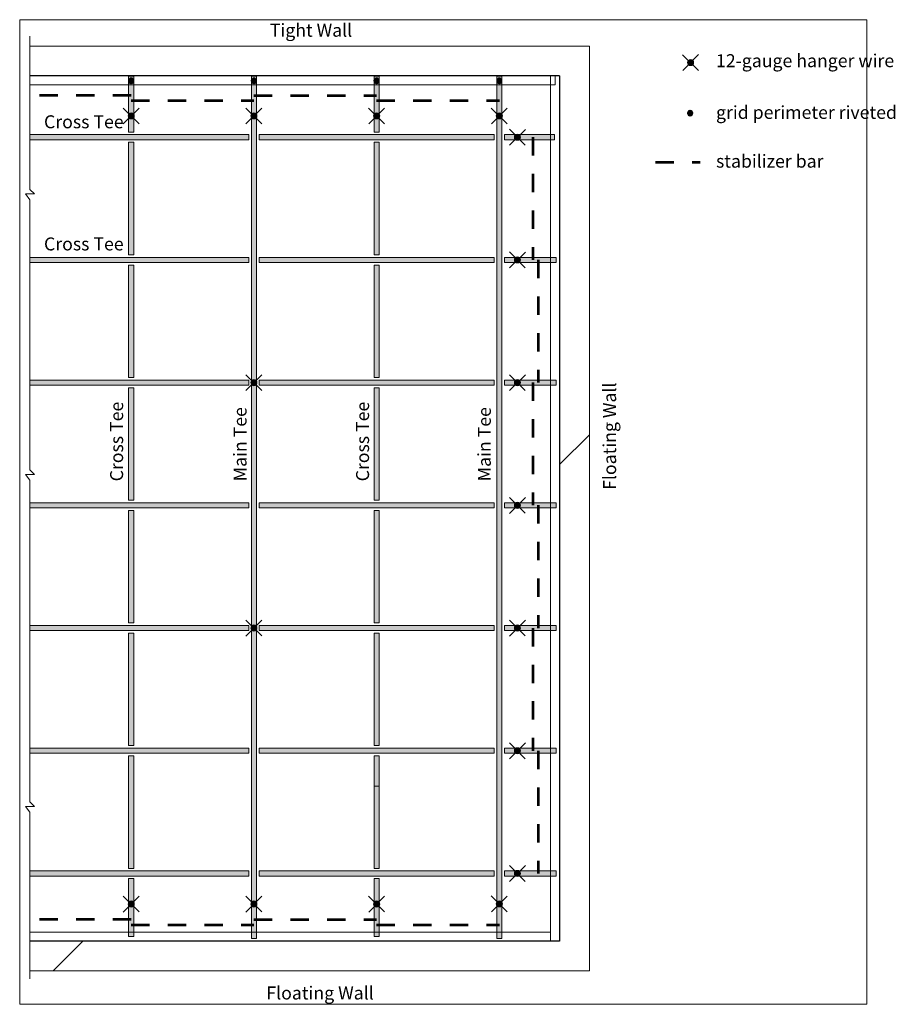
# Model space of a CAD drawing. Units: inches. Extents: x 0 to 4.78, y 0 to 5.38.
import ezdxf

# ---------------------------------------------------------------- set-up
doc = ezdxf.new("R2010")
doc.units = ezdxf.units.IN
doc.header["$MEASUREMENT"] = 0
for name, pattern in [('AI-Linetype-1', [0.069444, 0.041667, -0.027778]), ('AI-Linetype-10', [0.069444, 0.041667, -0.027778]), ('AI-Linetype-11', [0.069444, 0.041667, -0.027778]), ('AI-Linetype-12', [0.069444, 0.041667, -0.027778]), ('AI-Linetype-13', [0.069444, 0.041667, -0.027778]), ('AI-Linetype-14', [0.069444, 0.041667, -0.027778]), ('AI-Linetype-15', [0.069444, 0.041667, -0.027778]), ('AI-Linetype-2', [0.069444, 0.041667, -0.027778]), ('AI-Linetype-3', [0.069444, 0.041667, -0.027778]), ('AI-Linetype-4', [0.069444, 0.041667, -0.027778]), ('AI-Linetype-5', [0.069444, 0.041667, -0.027778]), ('AI-Linetype-6', [0.069444, 0.041667, -0.027778]), ('AI-Linetype-7', [0.069444, 0.041667, -0.027778]), ('AI-Linetype-8', [0.069444, 0.041667, -0.027778]), ('AI-Linetype-9', [0.069444, 0.041667, -0.027778])]:
    doc.linetypes.add(name, pattern=pattern)
doc.layers.add('Layer 1', color=7, linetype='Continuous')

# ---------------------------------------------------------------- blocks, each defined once
blk = doc.blocks.new('block 2')
at = {"layer": 'Layer 1', "true_color": 0x000000}
h = blk.add_hatch(dxfattribs=at)
h.set_pattern_fill('AI_USER_DEFINED_HATCH', color=178, scale=10, angle=45, style=2, pattern_type=0)
h.set_pattern_definition([(45, (0, 0), (-7.071, 7.071), [])])
h.paths.add_polyline_path([(2.947, 0.3449), (0.0561, 0.3449), (0.0561, 0.1824), (3.1095, 0.1824), (3.1095, 5.2312), (0.0561, 5.2312), (0.0561, 5.0686), (2.947, 5.0686)])
at = {"layer": 'Layer 1', "true_color": 0x231f20}
h = blk.add_hatch(color=179, dxfattribs=at)
h.dxf.hatch_style = 2
edge = h.paths.add_edge_path()
edge.add_spline(control_points=[(3.6789, 5.141), (3.6789, 5.1317), (3.6714, 5.1242), (3.6621, 5.1242), (3.6529, 5.1242), (3.6454, 5.1317), (3.6454, 5.141), (3.6454, 5.1502), (3.6529, 5.1577), (3.6621, 5.1577), (3.6714, 5.1577), (3.6789, 5.1502), (3.6789, 5.141)], knot_values=[0, 0, 0, 0, 0.013889, 0.013889, 0.013889, 0.027778, 0.027778, 0.027778, 0.041667, 0.041667, 0.041667, 0.055556, 0.055556, 0.055556, 0.055556], degree=3, periodic=0)
edge.add_line((3.6789, 5.141), (3.6789, 5.141))
at = {"layer": 'Layer 1', "true_color": 0xbcbec0}
h = blk.add_hatch(color=9, dxfattribs=at)
h.dxf.hatch_style = 2
h.paths.add_polyline_path([(0.5946, 4.7616), (0.6225, 4.7616), (0.6225, 5.0674), (0.5946, 5.0674)])
at = {"layer": 'Layer 1', "true_color": 0xffffff}
h = blk.add_hatch(color=7, dxfattribs=at)
h.dxf.hatch_style = 2
edge = h.paths.add_edge_path()
edge.add_spline(control_points=[(0.6211, 5.0416), (0.6211, 5.0347), (0.6156, 5.0291), (0.6086, 5.0291), (0.6017, 5.0291), (0.596, 5.0347), (0.596, 5.0416), (0.596, 5.0485), (0.6017, 5.0542), (0.6086, 5.0542), (0.6156, 5.0542), (0.6211, 5.0485), (0.6211, 5.0416)], knot_values=[0, 0, 0, 0, 0.013889, 0.013889, 0.013889, 0.027778, 0.027778, 0.027778, 0.041667, 0.041667, 0.041667, 0.055556, 0.055556, 0.055556, 0.055556], degree=3, periodic=0)
edge.add_line((0.6211, 5.0416), (0.6211, 5.0416))
at = {"layer": 'Layer 1', "true_color": 0xb2b2b2}
h = blk.add_hatch(color=253, dxfattribs=at)
h.dxf.hatch_style = 2
h.paths.add_polyline_path([(1.2645, 0.36), (1.2924, 0.36), (1.2924, 5.0674), (1.2645, 5.0674)])
at = {"layer": 'Layer 1', "true_color": 0xffffff}
h = blk.add_hatch(color=7, dxfattribs=at)
h.dxf.hatch_style = 2
edge = h.paths.add_edge_path()
edge.add_spline(control_points=[(1.291, 5.0416), (1.291, 5.0347), (1.2854, 5.0291), (1.2785, 5.0291), (1.2716, 5.0291), (1.2659, 5.0347), (1.2659, 5.0416), (1.2659, 5.0485), (1.2716, 5.0542), (1.2785, 5.0542), (1.2854, 5.0542), (1.291, 5.0485), (1.291, 5.0416)], knot_values=[0, 0, 0, 0, 0.013889, 0.013889, 0.013889, 0.027778, 0.027778, 0.027778, 0.041667, 0.041667, 0.041667, 0.055556, 0.055556, 0.055556, 0.055556], degree=3, periodic=0)
edge.add_line((1.291, 5.0416), (1.291, 5.0416))
at = {"layer": 'Layer 1', "true_color": 0xbcbec0}
h = blk.add_hatch(color=9, dxfattribs=at)
h.dxf.hatch_style = 2
h.paths.add_polyline_path([(1.9344, 4.7616), (1.9623, 4.7616), (1.9623, 5.0674), (1.9344, 5.0674)])
at = {"layer": 'Layer 1', "true_color": 0xffffff}
h = blk.add_hatch(color=7, dxfattribs=at)
h.dxf.hatch_style = 2
edge = h.paths.add_edge_path()
edge.add_spline(control_points=[(1.9609, 5.0416), (1.9609, 5.0347), (1.9553, 5.0291), (1.9484, 5.0291), (1.9415, 5.0291), (1.9358, 5.0347), (1.9358, 5.0416), (1.9358, 5.0485), (1.9415, 5.0542), (1.9484, 5.0542), (1.9553, 5.0542), (1.9609, 5.0485), (1.9609, 5.0416)], knot_values=[0, 0, 0, 0, 0.013889, 0.013889, 0.013889, 0.027778, 0.027778, 0.027778, 0.041667, 0.041667, 0.041667, 0.055556, 0.055556, 0.055556, 0.055556], degree=3, periodic=0)
edge.add_line((1.9609, 5.0416), (1.9609, 5.0416))
at = {"layer": 'Layer 1', "true_color": 0xb2b2b2}
h = blk.add_hatch(color=253, dxfattribs=at)
h.dxf.hatch_style = 2
h.paths.add_polyline_path([(2.6043, 0.36), (2.6322, 0.36), (2.6322, 5.0674), (2.6043, 5.0674)])
at = {"layer": 'Layer 1', "true_color": 0xffffff}
h = blk.add_hatch(color=7, dxfattribs=at)
h.dxf.hatch_style = 2
edge = h.paths.add_edge_path()
edge.add_spline(control_points=[(2.6308, 5.0416), (2.6308, 5.0347), (2.6252, 5.0291), (2.6183, 5.0291), (2.6114, 5.0291), (2.6057, 5.0347), (2.6057, 5.0416), (2.6057, 5.0485), (2.6114, 5.0542), (2.6183, 5.0542), (2.6252, 5.0542), (2.6308, 5.0485), (2.6308, 5.0416)], knot_values=[0, 0, 0, 0, 0.013889, 0.013889, 0.013889, 0.027778, 0.027778, 0.027778, 0.041667, 0.041667, 0.041667, 0.055556, 0.055556, 0.055556, 0.055556], degree=3, periodic=0)
edge.add_line((2.6308, 5.0416), (2.6308, 5.0416))
at = {"layer": 'Layer 1', "true_color": 0x231f20}
h = blk.add_hatch(color=179, dxfattribs=at)
h.dxf.hatch_style = 2
edge = h.paths.add_edge_path()
edge.add_spline(control_points=[(0.5919, 4.8496), (0.5919, 4.8404), (0.5994, 4.8329), (0.6086, 4.8329), (0.6178, 4.8329), (0.6253, 4.8404), (0.6253, 4.8496), (0.6253, 4.8588), (0.6178, 4.8663), (0.6086, 4.8663), (0.5994, 4.8663), (0.5919, 4.8588), (0.5919, 4.8496)], knot_values=[0, 0, 0, 0, 0.013889, 0.013889, 0.013889, 0.027778, 0.027778, 0.027778, 0.041667, 0.041667, 0.041667, 0.055556, 0.055556, 0.055556, 0.055556], degree=3, periodic=0)
edge.add_line((0.5919, 4.8496), (0.5919, 4.8496))
h = blk.add_hatch(color=179, dxfattribs=at)
h.dxf.hatch_style = 2
edge = h.paths.add_edge_path()
edge.add_spline(control_points=[(1.2618, 4.8496), (1.2618, 4.8404), (1.2693, 4.8329), (1.2785, 4.8329), (1.2877, 4.8329), (1.2952, 4.8404), (1.2952, 4.8496), (1.2952, 4.8588), (1.2877, 4.8663), (1.2785, 4.8663), (1.2693, 4.8663), (1.2618, 4.8588), (1.2618, 4.8496)], knot_values=[0, 0, 0, 0, 0.013889, 0.013889, 0.013889, 0.027778, 0.027778, 0.027778, 0.041667, 0.041667, 0.041667, 0.055556, 0.055556, 0.055556, 0.055556], degree=3, periodic=0)
edge.add_line((1.2618, 4.8496), (1.2618, 4.8496))
h = blk.add_hatch(color=179, dxfattribs=at)
h.dxf.hatch_style = 2
edge = h.paths.add_edge_path()
edge.add_spline(control_points=[(1.9316, 4.8496), (1.9316, 4.8404), (1.9391, 4.8329), (1.9484, 4.8329), (1.9576, 4.8329), (1.9651, 4.8404), (1.9651, 4.8496), (1.9651, 4.8588), (1.9576, 4.8663), (1.9484, 4.8663), (1.9391, 4.8663), (1.9316, 4.8588), (1.9316, 4.8496)], knot_values=[0, 0, 0, 0, 0.013889, 0.013889, 0.013889, 0.027778, 0.027778, 0.027778, 0.041667, 0.041667, 0.041667, 0.055556, 0.055556, 0.055556, 0.055556], degree=3, periodic=0)
edge.add_line((1.9316, 4.8496), (1.9316, 4.8496))
h = blk.add_hatch(color=179, dxfattribs=at)
h.dxf.hatch_style = 2
edge = h.paths.add_edge_path()
edge.add_spline(control_points=[(2.6015, 4.8496), (2.6015, 4.8404), (2.609, 4.8329), (2.6183, 4.8329), (2.6275, 4.8329), (2.635, 4.8404), (2.635, 4.8496), (2.635, 4.8588), (2.6275, 4.8663), (2.6183, 4.8663), (2.609, 4.8663), (2.6015, 4.8588), (2.6015, 4.8496)], knot_values=[0, 0, 0, 0, 0.013889, 0.013889, 0.013889, 0.027778, 0.027778, 0.027778, 0.041667, 0.041667, 0.041667, 0.055556, 0.055556, 0.055556, 0.055556], degree=3, periodic=0)
edge.add_line((2.6015, 4.8496), (2.6015, 4.8496))
at = {"layer": 'Layer 1', "true_color": 0xffffff}
h = blk.add_hatch(color=7, dxfattribs=at)
h.dxf.hatch_style = 2
edge = h.paths.add_edge_path()
edge.add_spline(control_points=[(3.6726, 4.8649), (3.6726, 4.858), (3.667, 4.8523), (3.6601, 4.8523), (3.6532, 4.8523), (3.6475, 4.858), (3.6475, 4.8649), (3.6475, 4.8718), (3.6532, 4.8774), (3.6601, 4.8774), (3.667, 4.8774), (3.6726, 4.8718), (3.6726, 4.8649)], knot_values=[0, 0, 0, 0, 0.013889, 0.013889, 0.013889, 0.027778, 0.027778, 0.027778, 0.041667, 0.041667, 0.041667, 0.055556, 0.055556, 0.055556, 0.055556], degree=3, periodic=0)
edge.add_line((3.6726, 4.8649), (3.6726, 4.8649))
at = {"layer": 'Layer 1', "true_color": 0xbcbec0}
h = blk.add_hatch(color=9, dxfattribs=at)
h.dxf.hatch_style = 2
h.paths.add_polyline_path([(0.0561, 4.7197), (1.2505, 4.7197), (1.2505, 4.7476), (0.0561, 4.7476)])
h = blk.add_hatch(color=9, dxfattribs=at)
h.dxf.hatch_style = 2
h.paths.add_polyline_path([(1.3064, 4.7197), (2.5903, 4.7197), (2.5903, 4.7476), (1.3064, 4.7476)])
h = blk.add_hatch(color=9, dxfattribs=at)
h.dxf.hatch_style = 2
h.paths.add_polyline_path([(2.6462, 4.7197), (2.919, 4.7197), (2.919, 4.7476), (2.6462, 4.7476)])
at = {"layer": 'Layer 1', "true_color": 0x231f20}
h = blk.add_hatch(color=179, dxfattribs=at)
h.dxf.hatch_style = 2
edge = h.paths.add_edge_path()
edge.add_spline(control_points=[(2.7004, 4.7336), (2.7004, 4.7244), (2.7079, 4.7169), (2.7172, 4.7169), (2.7264, 4.7169), (2.7339, 4.7244), (2.7339, 4.7336), (2.7339, 4.7429), (2.7264, 4.7504), (2.7172, 4.7504), (2.7079, 4.7504), (2.7004, 4.7429), (2.7004, 4.7336)], knot_values=[0, 0, 0, 0, 0.013889, 0.013889, 0.013889, 0.027778, 0.027778, 0.027778, 0.041667, 0.041667, 0.041667, 0.055556, 0.055556, 0.055556, 0.055556], degree=3, periodic=0)
edge.add_line((2.7004, 4.7336), (2.7004, 4.7336))
at = {"layer": 'Layer 1', "true_color": 0xbcbec0}
h = blk.add_hatch(color=9, dxfattribs=at)
h.dxf.hatch_style = 2
h.paths.add_polyline_path([(0.5946, 4.0917), (0.6225, 4.0917), (0.6225, 4.7057), (0.5946, 4.7057)])
h = blk.add_hatch(color=9, dxfattribs=at)
h.dxf.hatch_style = 2
h.paths.add_polyline_path([(1.9344, 4.0917), (1.9623, 4.0917), (1.9623, 4.7057), (1.9344, 4.7057)])
h = blk.add_hatch(color=9, dxfattribs=at)
h.dxf.hatch_style = 2
h.paths.add_polyline_path([(0.0561, 4.0498), (1.2505, 4.0498), (1.2505, 4.0777), (0.0561, 4.0777)])
h = blk.add_hatch(color=9, dxfattribs=at)
h.dxf.hatch_style = 2
h.paths.add_polyline_path([(0.5946, 3.4218), (0.6225, 3.4218), (0.6225, 4.0358), (0.5946, 4.0358)])
h = blk.add_hatch(color=9, dxfattribs=at)
h.dxf.hatch_style = 2
h.paths.add_polyline_path([(1.3064, 4.0498), (2.5903, 4.0498), (2.5903, 4.0777), (1.3064, 4.0777)])
h = blk.add_hatch(color=9, dxfattribs=at)
h.dxf.hatch_style = 2
h.paths.add_polyline_path([(1.9344, 3.4218), (1.9623, 3.4218), (1.9623, 4.0358), (1.9344, 4.0358)])
h = blk.add_hatch(color=9, dxfattribs=at)
h.dxf.hatch_style = 2
h.paths.add_polyline_path([(2.6462, 4.0498), (2.9283, 4.0498), (2.9283, 4.0777), (2.6462, 4.0777)])
at = {"layer": 'Layer 1', "true_color": 0x231f20}
h = blk.add_hatch(color=179, dxfattribs=at)
h.dxf.hatch_style = 2
edge = h.paths.add_edge_path()
edge.add_spline(control_points=[(2.7004, 4.0638), (2.7004, 4.0545), (2.7079, 4.047), (2.7172, 4.047), (2.7264, 4.047), (2.7339, 4.0545), (2.7339, 4.0638), (2.7339, 4.073), (2.7264, 4.0805), (2.7172, 4.0805), (2.7079, 4.0805), (2.7004, 4.073), (2.7004, 4.0638)], knot_values=[0, 0, 0, 0, 0.013889, 0.013889, 0.013889, 0.027778, 0.027778, 0.027778, 0.041667, 0.041667, 0.041667, 0.055556, 0.055556, 0.055556, 0.055556], degree=3, periodic=0)
edge.add_line((2.7004, 4.0638), (2.7004, 4.0638))
at = {"layer": 'Layer 1', "true_color": 0xbcbec0}
h = blk.add_hatch(color=9, dxfattribs=at)
h.dxf.hatch_style = 2
h.paths.add_polyline_path([(0.0561, 3.3799), (1.2505, 3.3799), (1.2505, 3.4078), (0.0561, 3.4078)])
at = {"layer": 'Layer 1', "true_color": 0x231f20}
h = blk.add_hatch(color=179, dxfattribs=at)
h.dxf.hatch_style = 2
edge = h.paths.add_edge_path()
edge.add_spline(control_points=[(1.2618, 3.3938), (1.2618, 3.3846), (1.2693, 3.3771), (1.2785, 3.3771), (1.2877, 3.3771), (1.2952, 3.3846), (1.2952, 3.3938), (1.2952, 3.4031), (1.2877, 3.4106), (1.2785, 3.4106), (1.2693, 3.4106), (1.2618, 3.4031), (1.2618, 3.3938)], knot_values=[0, 0, 0, 0, 0.013889, 0.013889, 0.013889, 0.027778, 0.027778, 0.027778, 0.041667, 0.041667, 0.041667, 0.055556, 0.055556, 0.055556, 0.055556], degree=3, periodic=0)
edge.add_line((1.2618, 3.3938), (1.2618, 3.3938))
at = {"layer": 'Layer 1', "true_color": 0xbcbec0}
h = blk.add_hatch(color=9, dxfattribs=at)
h.dxf.hatch_style = 2
h.paths.add_polyline_path([(1.3064, 3.3799), (2.5903, 3.3799), (2.5903, 3.4078), (1.3064, 3.4078)])
h = blk.add_hatch(color=9, dxfattribs=at)
h.dxf.hatch_style = 2
h.paths.add_polyline_path([(2.6462, 3.3799), (2.9283, 3.3799), (2.9283, 3.4078), (2.6462, 3.4078)])
at = {"layer": 'Layer 1', "true_color": 0x231f20}
h = blk.add_hatch(color=179, dxfattribs=at)
h.dxf.hatch_style = 2
edge = h.paths.add_edge_path()
edge.add_spline(control_points=[(2.7004, 3.3938), (2.7004, 3.3846), (2.7079, 3.3771), (2.7172, 3.3771), (2.7264, 3.3771), (2.7339, 3.3846), (2.7339, 3.3938), (2.7339, 3.4031), (2.7264, 3.4106), (2.7172, 3.4106), (2.7079, 3.4106), (2.7004, 3.4031), (2.7004, 3.3938)], knot_values=[0, 0, 0, 0, 0.013889, 0.013889, 0.013889, 0.027778, 0.027778, 0.027778, 0.041667, 0.041667, 0.041667, 0.055556, 0.055556, 0.055556, 0.055556], degree=3, periodic=0)
edge.add_line((2.7004, 3.3938), (2.7004, 3.3938))
at = {"layer": 'Layer 1', "true_color": 0xbcbec0}
h = blk.add_hatch(color=9, dxfattribs=at)
h.dxf.hatch_style = 2
h.paths.add_polyline_path([(0.5946, 2.7519), (0.6225, 2.7519), (0.6225, 3.3659), (0.5946, 3.3659)])
h = blk.add_hatch(color=9, dxfattribs=at)
h.dxf.hatch_style = 2
h.paths.add_polyline_path([(1.9344, 2.7519), (1.9623, 2.7519), (1.9623, 3.3659), (1.9344, 3.3659)])
h = blk.add_hatch(color=9, dxfattribs=at)
h.dxf.hatch_style = 2
h.paths.add_polyline_path([(0.0561, 2.71), (1.2505, 2.71), (1.2505, 2.7379), (0.0561, 2.7379)])
h = blk.add_hatch(color=9, dxfattribs=at)
h.dxf.hatch_style = 2
h.paths.add_polyline_path([(0.5946, 2.082), (0.6225, 2.082), (0.6225, 2.696), (0.5946, 2.696)])
h = blk.add_hatch(color=9, dxfattribs=at)
h.dxf.hatch_style = 2
h.paths.add_polyline_path([(1.3064, 2.71), (2.5903, 2.71), (2.5903, 2.7379), (1.3064, 2.7379)])
h = blk.add_hatch(color=9, dxfattribs=at)
h.dxf.hatch_style = 2
h.paths.add_polyline_path([(1.9344, 2.082), (1.9623, 2.082), (1.9623, 2.696), (1.9344, 2.696)])
h = blk.add_hatch(color=9, dxfattribs=at)
h.dxf.hatch_style = 2
h.paths.add_polyline_path([(2.6462, 2.71), (2.9283, 2.71), (2.9283, 2.7379), (2.6462, 2.7379)])
at = {"layer": 'Layer 1', "true_color": 0x231f20}
h = blk.add_hatch(color=179, dxfattribs=at)
h.dxf.hatch_style = 2
edge = h.paths.add_edge_path()
edge.add_spline(control_points=[(2.7004, 2.7239), (2.7004, 2.7147), (2.7079, 2.7072), (2.7172, 2.7072), (2.7264, 2.7072), (2.7339, 2.7147), (2.7339, 2.7239), (2.7339, 2.7332), (2.7264, 2.7407), (2.7172, 2.7407), (2.7079, 2.7407), (2.7004, 2.7332), (2.7004, 2.7239)], knot_values=[0, 0, 0, 0, 0.013889, 0.013889, 0.013889, 0.027778, 0.027778, 0.027778, 0.041667, 0.041667, 0.041667, 0.055556, 0.055556, 0.055556, 0.055556], degree=3, periodic=0)
edge.add_line((2.7004, 2.7239), (2.7004, 2.7239))
at = {"layer": 'Layer 1', "true_color": 0xbcbec0}
h = blk.add_hatch(color=9, dxfattribs=at)
h.dxf.hatch_style = 2
h.paths.add_polyline_path([(0.0561, 2.0401), (1.2505, 2.0401), (1.2505, 2.068), (0.0561, 2.068)])
at = {"layer": 'Layer 1', "true_color": 0x231f20}
h = blk.add_hatch(color=179, dxfattribs=at)
h.dxf.hatch_style = 2
edge = h.paths.add_edge_path()
edge.add_spline(control_points=[(1.2618, 2.0541), (1.2618, 2.0448), (1.2693, 2.0373), (1.2785, 2.0373), (1.2877, 2.0373), (1.2952, 2.0448), (1.2952, 2.0541), (1.2952, 2.0633), (1.2877, 2.0708), (1.2785, 2.0708), (1.2693, 2.0708), (1.2618, 2.0633), (1.2618, 2.0541)], knot_values=[0, 0, 0, 0, 0.013889, 0.013889, 0.013889, 0.027778, 0.027778, 0.027778, 0.041667, 0.041667, 0.041667, 0.055556, 0.055556, 0.055556, 0.055556], degree=3, periodic=0)
edge.add_line((1.2618, 2.0541), (1.2618, 2.0541))
at = {"layer": 'Layer 1', "true_color": 0xbcbec0}
h = blk.add_hatch(color=9, dxfattribs=at)
h.dxf.hatch_style = 2
h.paths.add_polyline_path([(1.3064, 2.0401), (2.5903, 2.0401), (2.5903, 2.068), (1.3064, 2.068)])
h = blk.add_hatch(color=9, dxfattribs=at)
h.dxf.hatch_style = 2
h.paths.add_polyline_path([(2.6462, 2.0401), (2.9283, 2.0401), (2.9283, 2.068), (2.6462, 2.068)])
at = {"layer": 'Layer 1', "true_color": 0x231f20}
h = blk.add_hatch(color=179, dxfattribs=at)
h.dxf.hatch_style = 2
edge = h.paths.add_edge_path()
edge.add_spline(control_points=[(2.7004, 2.0541), (2.7004, 2.0448), (2.7079, 2.0373), (2.7172, 2.0373), (2.7264, 2.0373), (2.7339, 2.0448), (2.7339, 2.0541), (2.7339, 2.0633), (2.7264, 2.0708), (2.7172, 2.0708), (2.7079, 2.0708), (2.7004, 2.0633), (2.7004, 2.0541)], knot_values=[0, 0, 0, 0, 0.013889, 0.013889, 0.013889, 0.027778, 0.027778, 0.027778, 0.041667, 0.041667, 0.041667, 0.055556, 0.055556, 0.055556, 0.055556], degree=3, periodic=0)
edge.add_line((2.7004, 2.0541), (2.7004, 2.0541))
at = {"layer": 'Layer 1', "true_color": 0xbcbec0}
h = blk.add_hatch(color=9, dxfattribs=at)
h.dxf.hatch_style = 2
h.paths.add_polyline_path([(0.5946, 1.4121), (0.6225, 1.4121), (0.6225, 2.0261), (0.5946, 2.0261)])
h = blk.add_hatch(color=9, dxfattribs=at)
h.dxf.hatch_style = 2
h.paths.add_polyline_path([(1.9344, 1.4121), (1.9623, 1.4121), (1.9623, 2.0261), (1.9344, 2.0261)])
h = blk.add_hatch(color=9, dxfattribs=at)
h.dxf.hatch_style = 2
h.paths.add_polyline_path([(0.0561, 1.3702), (1.2505, 1.3702), (1.2505, 1.3981), (0.0561, 1.3981)])
h = blk.add_hatch(color=9, dxfattribs=at)
h.dxf.hatch_style = 2
h.paths.add_polyline_path([(1.3064, 1.3702), (2.5903, 1.3702), (2.5903, 1.3981), (1.3064, 1.3981)])
h = blk.add_hatch(color=9, dxfattribs=at)
h.dxf.hatch_style = 2
h.paths.add_polyline_path([(2.6462, 1.3702), (2.9283, 1.3702), (2.9283, 1.3981), (2.6462, 1.3981)])
at = {"layer": 'Layer 1', "true_color": 0x231f20}
h = blk.add_hatch(color=179, dxfattribs=at)
h.dxf.hatch_style = 2
edge = h.paths.add_edge_path()
edge.add_spline(control_points=[(2.7004, 1.3842), (2.7004, 1.3749), (2.7079, 1.3674), (2.7172, 1.3674), (2.7264, 1.3674), (2.7339, 1.3749), (2.7339, 1.3842), (2.7339, 1.3934), (2.7264, 1.4009), (2.7172, 1.4009), (2.7079, 1.4009), (2.7004, 1.3934), (2.7004, 1.3842)], knot_values=[0, 0, 0, 0, 0.013889, 0.013889, 0.013889, 0.027778, 0.027778, 0.027778, 0.041667, 0.041667, 0.041667, 0.055556, 0.055556, 0.055556, 0.055556], degree=3, periodic=0)
edge.add_line((2.7004, 1.3842), (2.7004, 1.3842))
at = {"layer": 'Layer 1', "true_color": 0xbcbec0}
h = blk.add_hatch(color=9, dxfattribs=at)
h.dxf.hatch_style = 2
h.paths.add_polyline_path([(0.5946, 0.7422), (0.6225, 0.7422), (0.6225, 1.3562), (0.5946, 1.3562)])
h = blk.add_hatch(color=9, dxfattribs=at)
h.dxf.hatch_style = 2
h.paths.add_polyline_path([(1.9344, 1.1913), (1.9623, 1.1913), (1.9623, 1.3562), (1.9344, 1.3562)])
h = blk.add_hatch(color=9, dxfattribs=at)
h.dxf.hatch_style = 2
h.paths.add_polyline_path([(1.9344, 0.7422), (1.9623, 0.7422), (1.9623, 1.3562), (1.9344, 1.3562)])
h = blk.add_hatch(color=9, dxfattribs=at)
h.dxf.hatch_style = 2
h.paths.add_polyline_path([(0.0561, 0.7003), (1.2505, 0.7003), (1.2505, 0.7282), (0.0561, 0.7282)])
h = blk.add_hatch(color=9, dxfattribs=at)
h.dxf.hatch_style = 2
h.paths.add_polyline_path([(1.3064, 0.7003), (2.5903, 0.7003), (2.5903, 0.7282), (1.3064, 0.7282)])
h = blk.add_hatch(color=9, dxfattribs=at)
h.dxf.hatch_style = 2
h.paths.add_polyline_path([(2.6462, 0.7003), (2.9283, 0.7003), (2.9283, 0.7282), (2.6462, 0.7282)])
at = {"layer": 'Layer 1', "true_color": 0x231f20}
h = blk.add_hatch(color=179, dxfattribs=at)
h.dxf.hatch_style = 2
edge = h.paths.add_edge_path()
edge.add_spline(control_points=[(2.7004, 0.7143), (2.7004, 0.705), (2.7079, 0.6976), (2.7172, 0.6976), (2.7264, 0.6976), (2.7339, 0.705), (2.7339, 0.7143), (2.7339, 0.7235), (2.7264, 0.731), (2.7172, 0.731), (2.7079, 0.731), (2.7004, 0.7235), (2.7004, 0.7143)], knot_values=[0, 0, 0, 0, 0.013889, 0.013889, 0.013889, 0.027778, 0.027778, 0.027778, 0.041667, 0.041667, 0.041667, 0.055556, 0.055556, 0.055556, 0.055556], degree=3, periodic=0)
edge.add_line((2.7004, 0.7143), (2.7004, 0.7143))
at = {"layer": 'Layer 1', "true_color": 0xbcbec0}
h = blk.add_hatch(color=9, dxfattribs=at)
h.dxf.hatch_style = 2
h.paths.add_polyline_path([(0.5946, 0.3693), (0.6225, 0.3693), (0.6225, 0.6863), (0.5946, 0.6863)])
h = blk.add_hatch(color=9, dxfattribs=at)
h.dxf.hatch_style = 2
h.paths.add_polyline_path([(1.9344, 0.3693), (1.9623, 0.3693), (1.9623, 0.6863), (1.9344, 0.6863)])
at = {"layer": 'Layer 1', "true_color": 0x231f20}
h = blk.add_hatch(color=179, dxfattribs=at)
h.dxf.hatch_style = 2
edge = h.paths.add_edge_path()
edge.add_spline(control_points=[(0.5919, 0.5475), (0.5919, 0.5382), (0.5994, 0.5308), (0.6086, 0.5308), (0.6178, 0.5308), (0.6253, 0.5382), (0.6253, 0.5475), (0.6253, 0.5567), (0.6178, 0.5642), (0.6086, 0.5642), (0.5994, 0.5642), (0.5919, 0.5567), (0.5919, 0.5475)], knot_values=[0, 0, 0, 0, 0.013889, 0.013889, 0.013889, 0.027778, 0.027778, 0.027778, 0.041667, 0.041667, 0.041667, 0.055556, 0.055556, 0.055556, 0.055556], degree=3, periodic=0)
edge.add_line((0.5919, 0.5475), (0.5919, 0.5475))
h = blk.add_hatch(color=179, dxfattribs=at)
h.dxf.hatch_style = 2
edge = h.paths.add_edge_path()
edge.add_spline(control_points=[(1.2618, 0.5475), (1.2618, 0.5382), (1.2693, 0.5308), (1.2785, 0.5308), (1.2877, 0.5308), (1.2952, 0.5382), (1.2952, 0.5475), (1.2952, 0.5567), (1.2877, 0.5642), (1.2785, 0.5642), (1.2693, 0.5642), (1.2618, 0.5567), (1.2618, 0.5475)], knot_values=[0, 0, 0, 0, 0.013889, 0.013889, 0.013889, 0.027778, 0.027778, 0.027778, 0.041667, 0.041667, 0.041667, 0.055556, 0.055556, 0.055556, 0.055556], degree=3, periodic=0)
edge.add_line((1.2618, 0.5475), (1.2618, 0.5475))
h = blk.add_hatch(color=179, dxfattribs=at)
h.dxf.hatch_style = 2
edge = h.paths.add_edge_path()
edge.add_spline(control_points=[(1.9316, 0.5475), (1.9316, 0.5382), (1.9391, 0.5308), (1.9484, 0.5308), (1.9576, 0.5308), (1.9651, 0.5382), (1.9651, 0.5475), (1.9651, 0.5567), (1.9576, 0.5642), (1.9484, 0.5642), (1.9391, 0.5642), (1.9316, 0.5567), (1.9316, 0.5475)], knot_values=[0, 0, 0, 0, 0.013889, 0.013889, 0.013889, 0.027778, 0.027778, 0.027778, 0.041667, 0.041667, 0.041667, 0.055556, 0.055556, 0.055556, 0.055556], degree=3, periodic=0)
edge.add_line((1.9316, 0.5475), (1.9316, 0.5475))
h = blk.add_hatch(color=179, dxfattribs=at)
h.dxf.hatch_style = 2
edge = h.paths.add_edge_path()
edge.add_spline(control_points=[(2.6015, 0.548), (2.6015, 0.5388), (2.609, 0.5313), (2.6183, 0.5313), (2.6275, 0.5313), (2.635, 0.5388), (2.635, 0.548), (2.635, 0.5573), (2.6275, 0.5648), (2.6183, 0.5648), (2.609, 0.5648), (2.6015, 0.5573), (2.6015, 0.548)], knot_values=[0, 0, 0, 0, 0.013889, 0.013889, 0.013889, 0.027778, 0.027778, 0.027778, 0.041667, 0.041667, 0.041667, 0.055556, 0.055556, 0.055556, 0.055556], degree=3, periodic=0)
edge.add_line((2.6015, 0.548), (2.6015, 0.548))
at = {"layer": 'Layer 1', "lineweight": 0}
for points in [[(0, 0), (4.625, 0), (4.625, 5.375), (0, 5.375), (0, 0)], [(2.947, 0.3449), (0.0561, 0.3449), (0.0561, 0.1824), (3.1095, 0.1824), (3.1095, 5.2312), (0.0561, 5.2312), (0.0561, 5.0686), (2.947, 5.0686), (2.947, 0.3449)], [(0.0561, 5.0198), (2.9225, 5.0198), (2.9225, 5.0686), (0.0561, 5.0686), (0.0561, 5.0198)], [(0.5946, 4.7616), (0.6225, 4.7616), (0.6225, 5.0674), (0.5946, 5.0674), (0.5946, 4.7616)], [(1.2645, 0.36), (1.2924, 0.36), (1.2924, 5.0674), (1.2645, 5.0674), (1.2645, 0.36)], [(1.9344, 4.7616), (1.9623, 4.7616), (1.9623, 5.0674), (1.9344, 5.0674), (1.9344, 4.7616)], [(2.6043, 0.36), (2.6322, 0.36), (2.6322, 5.0674), (2.6043, 5.0674), (2.6043, 0.36)], [(2.8981, 0.3449), (2.947, 0.3449), (2.947, 5.0686), (2.8981, 5.0686), (2.8981, 0.3449)], [(0.0561, 4.7197), (1.2505, 4.7197), (1.2505, 4.7476), (0.0561, 4.7476), (0.0561, 4.7197)], [(1.3064, 4.7197), (2.5903, 4.7197), (2.5903, 4.7476), (1.3064, 4.7476), (1.3064, 4.7197)], [(2.6462, 4.7197), (2.919, 4.7197), (2.919, 4.7476), (2.6462, 4.7476), (2.6462, 4.7197)], [(0.5946, 4.0917), (0.6225, 4.0917), (0.6225, 4.7057), (0.5946, 4.7057), (0.5946, 4.0917)], [(1.9344, 4.0917), (1.9623, 4.0917), (1.9623, 4.7057), (1.9344, 4.7057), (1.9344, 4.0917)], [(0.0561, 4.0498), (1.2505, 4.0498), (1.2505, 4.0777), (0.0561, 4.0777), (0.0561, 4.0498)], [(0.5946, 3.4218), (0.6225, 3.4218), (0.6225, 4.0358), (0.5946, 4.0358), (0.5946, 3.4218)], [(1.3064, 4.0498), (2.5903, 4.0498), (2.5903, 4.0777), (1.3064, 4.0777), (1.3064, 4.0498)], [(1.9344, 3.4218), (1.9623, 3.4218), (1.9623, 4.0358), (1.9344, 4.0358), (1.9344, 3.4218)], [(2.6462, 4.0498), (2.9283, 4.0498), (2.9283, 4.0777), (2.6462, 4.0777), (2.6462, 4.0498)], [(0.0561, 3.3799), (1.2505, 3.3799), (1.2505, 3.4078), (0.0561, 3.4078), (0.0561, 3.3799)], [(1.3064, 3.3799), (2.5903, 3.3799), (2.5903, 3.4078), (1.3064, 3.4078), (1.3064, 3.3799)], [(2.6462, 3.3799), (2.9283, 3.3799), (2.9283, 3.4078), (2.6462, 3.4078), (2.6462, 3.3799)], [(0.5946, 2.7519), (0.6225, 2.7519), (0.6225, 3.3659), (0.5946, 3.3659), (0.5946, 2.7519)], [(1.9344, 2.7519), (1.9623, 2.7519), (1.9623, 3.3659), (1.9344, 3.3659), (1.9344, 2.7519)], [(0.0561, 2.71), (1.2505, 2.71), (1.2505, 2.7379), (0.0561, 2.7379), (0.0561, 2.71)], [(0.5946, 2.082), (0.6225, 2.082), (0.6225, 2.696), (0.5946, 2.696), (0.5946, 2.082)], [(1.3064, 2.71), (2.5903, 2.71), (2.5903, 2.7379), (1.3064, 2.7379), (1.3064, 2.71)], [(1.9344, 2.082), (1.9623, 2.082), (1.9623, 2.696), (1.9344, 2.696), (1.9344, 2.082)], [(2.6462, 2.71), (2.9283, 2.71), (2.9283, 2.7379), (2.6462, 2.7379), (2.6462, 2.71)], [(0.0561, 2.0401), (1.2505, 2.0401), (1.2505, 2.068), (0.0561, 2.068), (0.0561, 2.0401)], [(1.3064, 2.0401), (2.5903, 2.0401), (2.5903, 2.068), (1.3064, 2.068), (1.3064, 2.0401)], [(2.6462, 2.0401), (2.9283, 2.0401), (2.9283, 2.068), (2.6462, 2.068), (2.6462, 2.0401)], [(0.5946, 1.4121), (0.6225, 1.4121), (0.6225, 2.0261), (0.5946, 2.0261), (0.5946, 1.4121)], [(1.9344, 1.4121), (1.9623, 1.4121), (1.9623, 2.0261), (1.9344, 2.0261), (1.9344, 1.4121)], [(0.0561, 1.3702), (1.2505, 1.3702), (1.2505, 1.3981), (0.0561, 1.3981), (0.0561, 1.3702)], [(1.3064, 1.3702), (2.5903, 1.3702), (2.5903, 1.3981), (1.3064, 1.3981), (1.3064, 1.3702)], [(2.6462, 1.3702), (2.9283, 1.3702), (2.9283, 1.3981), (2.6462, 1.3981), (2.6462, 1.3702)], [(0.5946, 0.7422), (0.6225, 0.7422), (0.6225, 1.3562), (0.5946, 1.3562), (0.5946, 0.7422)], [(1.9344, 1.1913), (1.9623, 1.1913), (1.9623, 1.3562), (1.9344, 1.3562), (1.9344, 1.1913)], [(1.9344, 0.7422), (1.9623, 0.7422), (1.9623, 1.3562), (1.9344, 1.3562), (1.9344, 0.7422)], [(0.0561, 0.7003), (1.2505, 0.7003), (1.2505, 0.7282), (0.0561, 0.7282), (0.0561, 0.7003)], [(1.3064, 0.7003), (2.5903, 0.7003), (2.5903, 0.7282), (1.3064, 0.7282), (1.3064, 0.7003)], [(2.6462, 0.7003), (2.9283, 0.7003), (2.9283, 0.7282), (2.6462, 0.7282), (2.6462, 0.7003)], [(0.5946, 0.3693), (0.6225, 0.3693), (0.6225, 0.6863), (0.5946, 0.6863), (0.5946, 0.3693)], [(1.9344, 0.3693), (1.9623, 0.3693), (1.9623, 0.6863), (1.9344, 0.6863), (1.9344, 0.3693)], [(0.0561, 0.3449), (2.8981, 0.3449), (2.8981, 0.3938), (0.0561, 0.3938), (0.0561, 0.3449)]]:
    blk.add_lwpolyline(points, dxfattribs=at)
at = {"layer": 'Layer 1', "color": 7, "lineweight": 13, "true_color": 0xffffff}
blk.add_lwpolyline([(0.0561, 5.2858), (0.0561, 4.4483), (0.0809, 4.4235), (0.0313, 4.4235), (0.0561, 4.3924), (0.0561, 2.9178), (0.0809, 2.893), (0.0313, 2.893), (0.0561, 2.862), (0.0561, 1.1045), (0.0809, 1.0797), (0.0313, 1.0797), (0.0561, 1.0487), (0.0561, 0.1397)], dxfattribs=at)
at = {"layer": 'Layer 1', "color": 179, "lineweight": 35, "true_color": 0x231f20}
for points in [[(3.6188, 5.1837), (3.7054, 5.0971)], [(3.6194, 5.0977), (3.706, 5.1842)], [(0.6513, 4.8063), (0.5647, 4.8928)], [(0.6519, 4.8923), (0.5653, 4.8057)], [(1.3212, 4.8063), (1.2346, 4.8929)], [(1.3218, 4.8923), (1.2352, 4.8057)], [(1.9911, 4.8063), (1.9045, 4.8928)], [(1.9917, 4.8923), (1.9051, 4.8057)], [(2.661, 4.8063), (2.5744, 4.8928)], [(2.6616, 4.8923), (2.575, 4.8057)], [(2.7599, 4.6903), (2.6733, 4.7769)], [(2.7605, 4.7763), (2.6739, 4.6898)], [(2.7599, 4.0204), (2.6733, 4.107)], [(2.7605, 4.1064), (2.6739, 4.0199)], [(1.3212, 3.3505), (1.2346, 3.4371)], [(1.3218, 3.4365), (1.2352, 3.35)], [(2.7599, 3.3505), (2.6733, 3.4371)], [(2.7605, 3.4365), (2.6739, 3.35)], [(2.7599, 2.6806), (2.6733, 2.7672)], [(2.7605, 2.7666), (2.6739, 2.6801)], [(1.3212, 2.0107), (1.2346, 2.0973)], [(1.3218, 2.0967), (1.2352, 2.0102)], [(2.7599, 2.0107), (2.6733, 2.0973)], [(2.7605, 2.0967), (2.6739, 2.0102)], [(2.7599, 1.3408), (2.6733, 1.4274)], [(2.7605, 1.4268), (2.6739, 1.3403)], [(2.7599, 0.6709), (2.6733, 0.7575)], [(2.7605, 0.757), (2.6739, 0.6704)], [(2.661, 0.5047), (2.5744, 0.5913)], [(0.6513, 0.5042), (0.5647, 0.5907)], [(0.6519, 0.5902), (0.5653, 0.5036)], [(1.3212, 0.5042), (1.2346, 0.5907)], [(1.3218, 0.5902), (1.2352, 0.5036)], [(1.9911, 0.5042), (1.9045, 0.5907)], [(1.9917, 0.5902), (1.9051, 0.5036)], [(2.6616, 0.5907), (2.575, 0.5042)]]:
    blk.add_lwpolyline(points, dxfattribs=at)
at = {"layer": 'Layer 1', "color": 179, "lineweight": 13, "true_color": 0x231f20}
for points in [[(0.0561, 5.0198), (2.9225, 5.0198), (2.9225, 5.0686), (0.0561, 5.0686), (0.0561, 5.0198)], [(2.8981, 0.3449), (2.947, 0.3449), (2.947, 5.0686), (2.8981, 5.0686), (2.8981, 0.3449)], [(0.0561, 0.3449), (2.8981, 0.3449), (2.8981, 0.3938), (0.0561, 0.3938), (0.0561, 0.3449)]]:
    blk.add_lwpolyline(points, dxfattribs=at)
at = {"layer": 'Layer 1', "color": 7, "lineweight": 25, "true_color": 0xffffff}
for points in [[(2.947, 5.0686), (2.947, 0.3449), (0.0561, 0.3449)], [(2.947, 5.0686), (0.0561, 5.0686)]]:
    blk.add_lwpolyline(points, dxfattribs=at)
at = {"layer": 'Layer 1', "color": 179, "linetype": 'AI-Linetype-2', "lineweight": 53, "true_color": 0x231f20}
blk.add_lwpolyline([(0.6086, 4.9618), (0.0561, 4.9618)], dxfattribs=at)
at = {"layer": 'Layer 1', "color": 179, "linetype": 'AI-Linetype-4', "lineweight": 53, "true_color": 0x231f20}
blk.add_lwpolyline([(1.2785, 4.9618), (1.9484, 4.9618)], dxfattribs=at)
at = {"layer": 'Layer 1', "color": 179, "linetype": 'AI-Linetype-3', "lineweight": 53, "true_color": 0x231f20}
blk.add_lwpolyline([(0.6086, 4.934), (1.2785, 4.934)], dxfattribs=at)
at = {"layer": 'Layer 1', "color": 179, "linetype": 'AI-Linetype-5', "lineweight": 53, "true_color": 0x231f20}
blk.add_lwpolyline([(1.9484, 4.934), (2.6183, 4.934)], dxfattribs=at)
at = {"layer": 'Layer 1', "color": 179, "linetype": 'AI-Linetype-10', "lineweight": 53, "true_color": 0x231f20}
blk.add_lwpolyline([(2.8016, 4.7336), (2.8016, 4.0637)], dxfattribs=at)
at = {"layer": 'Layer 1', "color": 179, "linetype": 'AI-Linetype-1', "lineweight": 53, "true_color": 0x231f20}
blk.add_lwpolyline([(3.4702, 4.5981), (3.7147, 4.5981)], dxfattribs=at)
at = {"layer": 'Layer 1', "color": 179, "linetype": 'AI-Linetype-11', "lineweight": 53, "true_color": 0x231f20}
blk.add_lwpolyline([(2.8294, 4.0637), (2.8294, 3.3938)], dxfattribs=at)
at = {"layer": 'Layer 1', "color": 179, "linetype": 'AI-Linetype-12', "lineweight": 53, "true_color": 0x231f20}
blk.add_lwpolyline([(2.8016, 3.3938), (2.8016, 2.7239)], dxfattribs=at)
at = {"layer": 'Layer 1', "color": 179, "linetype": 'AI-Linetype-13', "lineweight": 53, "true_color": 0x231f20}
blk.add_lwpolyline([(2.8294, 2.7239), (2.8294, 2.054)], dxfattribs=at)
at = {"layer": 'Layer 1', "color": 179, "linetype": 'AI-Linetype-14', "lineweight": 53, "true_color": 0x231f20}
blk.add_lwpolyline([(2.8016, 2.054), (2.8016, 1.3841)], dxfattribs=at)
at = {"layer": 'Layer 1', "color": 179, "linetype": 'AI-Linetype-15', "lineweight": 53, "true_color": 0x231f20}
blk.add_lwpolyline([(2.8294, 1.3841), (2.8294, 0.7142)], dxfattribs=at)
at = {"layer": 'Layer 1', "color": 179, "linetype": 'AI-Linetype-6', "lineweight": 53, "true_color": 0x231f20}
blk.add_lwpolyline([(0.6086, 0.4624), (0.0561, 0.4624)], dxfattribs=at)
at = {"layer": 'Layer 1', "color": 179, "linetype": 'AI-Linetype-7', "lineweight": 53, "true_color": 0x231f20}
blk.add_lwpolyline([(0.6086, 0.4346), (1.2785, 0.4346)], dxfattribs=at)
at = {"layer": 'Layer 1', "color": 179, "linetype": 'AI-Linetype-8', "lineweight": 53, "true_color": 0x231f20}
blk.add_lwpolyline([(1.2785, 0.4624), (1.9484, 0.4624)], dxfattribs=at)
at = {"layer": 'Layer 1', "color": 179, "linetype": 'AI-Linetype-9', "lineweight": 53, "true_color": 0x231f20}
blk.add_lwpolyline([(1.9484, 0.4346), (2.6183, 0.4346)], dxfattribs=at)
at = {"layer": 'Layer 1', "lineweight": 0}
for points in [[(3.6789, 5.141), (3.6789, 5.1317), (3.6714, 5.1242), (3.6621, 5.1242), (3.6529, 5.1242), (3.6454, 5.1317), (3.6454, 5.141), (3.6454, 5.1502), (3.6529, 5.1577), (3.6621, 5.1577), (3.6714, 5.1577), (3.6789, 5.1502), (3.6789, 5.141)], [(0.6211, 5.0416), (0.6211, 5.0347), (0.6156, 5.0291), (0.6086, 5.0291), (0.6017, 5.0291), (0.596, 5.0347), (0.596, 5.0416), (0.596, 5.0485), (0.6017, 5.0542), (0.6086, 5.0542), (0.6156, 5.0542), (0.6211, 5.0485), (0.6211, 5.0416)], [(1.291, 5.0416), (1.291, 5.0347), (1.2854, 5.0291), (1.2785, 5.0291), (1.2716, 5.0291), (1.2659, 5.0347), (1.2659, 5.0416), (1.2659, 5.0485), (1.2716, 5.0542), (1.2785, 5.0542), (1.2854, 5.0542), (1.291, 5.0485), (1.291, 5.0416)], [(1.9609, 5.0416), (1.9609, 5.0347), (1.9553, 5.0291), (1.9484, 5.0291), (1.9415, 5.0291), (1.9358, 5.0347), (1.9358, 5.0416), (1.9358, 5.0485), (1.9415, 5.0542), (1.9484, 5.0542), (1.9553, 5.0542), (1.9609, 5.0485), (1.9609, 5.0416)], [(2.6308, 5.0416), (2.6308, 5.0347), (2.6252, 5.0291), (2.6183, 5.0291), (2.6114, 5.0291), (2.6057, 5.0347), (2.6057, 5.0416), (2.6057, 5.0485), (2.6114, 5.0542), (2.6183, 5.0542), (2.6252, 5.0542), (2.6308, 5.0485), (2.6308, 5.0416)], [(0.5919, 4.8496), (0.5919, 4.8404), (0.5994, 4.8329), (0.6086, 4.8329), (0.6178, 4.8329), (0.6253, 4.8404), (0.6253, 4.8496), (0.6253, 4.8588), (0.6178, 4.8663), (0.6086, 4.8663), (0.5994, 4.8663), (0.5919, 4.8588), (0.5919, 4.8496)], [(1.2618, 4.8496), (1.2618, 4.8404), (1.2693, 4.8329), (1.2785, 4.8329), (1.2877, 4.8329), (1.2952, 4.8404), (1.2952, 4.8496), (1.2952, 4.8588), (1.2877, 4.8663), (1.2785, 4.8663), (1.2693, 4.8663), (1.2618, 4.8588), (1.2618, 4.8496)], [(1.9316, 4.8496), (1.9316, 4.8404), (1.9391, 4.8329), (1.9484, 4.8329), (1.9576, 4.8329), (1.9651, 4.8404), (1.9651, 4.8496), (1.9651, 4.8588), (1.9576, 4.8663), (1.9484, 4.8663), (1.9391, 4.8663), (1.9316, 4.8588), (1.9316, 4.8496)], [(2.6015, 4.8496), (2.6015, 4.8404), (2.609, 4.8329), (2.6183, 4.8329), (2.6275, 4.8329), (2.635, 4.8404), (2.635, 4.8496), (2.635, 4.8588), (2.6275, 4.8663), (2.6183, 4.8663), (2.609, 4.8663), (2.6015, 4.8588), (2.6015, 4.8496)], [(3.6726, 4.8649), (3.6726, 4.858), (3.667, 4.8523), (3.6601, 4.8523), (3.6532, 4.8523), (3.6475, 4.858), (3.6475, 4.8649), (3.6475, 4.8718), (3.6532, 4.8774), (3.6601, 4.8774), (3.667, 4.8774), (3.6726, 4.8718), (3.6726, 4.8649)], [(2.7004, 4.7336), (2.7004, 4.7244), (2.7079, 4.7169), (2.7172, 4.7169), (2.7264, 4.7169), (2.7339, 4.7244), (2.7339, 4.7336), (2.7339, 4.7429), (2.7264, 4.7504), (2.7172, 4.7504), (2.7079, 4.7504), (2.7004, 4.7429), (2.7004, 4.7336)], [(2.7004, 4.0638), (2.7004, 4.0545), (2.7079, 4.047), (2.7172, 4.047), (2.7264, 4.047), (2.7339, 4.0545), (2.7339, 4.0638), (2.7339, 4.073), (2.7264, 4.0805), (2.7172, 4.0805), (2.7079, 4.0805), (2.7004, 4.073), (2.7004, 4.0638)], [(1.2618, 3.3938), (1.2618, 3.3846), (1.2693, 3.3771), (1.2785, 3.3771), (1.2877, 3.3771), (1.2952, 3.3846), (1.2952, 3.3938), (1.2952, 3.4031), (1.2877, 3.4106), (1.2785, 3.4106), (1.2693, 3.4106), (1.2618, 3.4031), (1.2618, 3.3938)], [(2.7004, 3.3938), (2.7004, 3.3846), (2.7079, 3.3771), (2.7172, 3.3771), (2.7264, 3.3771), (2.7339, 3.3846), (2.7339, 3.3938), (2.7339, 3.4031), (2.7264, 3.4106), (2.7172, 3.4106), (2.7079, 3.4106), (2.7004, 3.4031), (2.7004, 3.3938)], [(2.7004, 2.7239), (2.7004, 2.7147), (2.7079, 2.7072), (2.7172, 2.7072), (2.7264, 2.7072), (2.7339, 2.7147), (2.7339, 2.7239), (2.7339, 2.7332), (2.7264, 2.7407), (2.7172, 2.7407), (2.7079, 2.7407), (2.7004, 2.7332), (2.7004, 2.7239)], [(1.2618, 2.0541), (1.2618, 2.0448), (1.2693, 2.0373), (1.2785, 2.0373), (1.2877, 2.0373), (1.2952, 2.0448), (1.2952, 2.0541), (1.2952, 2.0633), (1.2877, 2.0708), (1.2785, 2.0708), (1.2693, 2.0708), (1.2618, 2.0633), (1.2618, 2.0541)], [(2.7004, 2.0541), (2.7004, 2.0448), (2.7079, 2.0373), (2.7172, 2.0373), (2.7264, 2.0373), (2.7339, 2.0448), (2.7339, 2.0541), (2.7339, 2.0633), (2.7264, 2.0708), (2.7172, 2.0708), (2.7079, 2.0708), (2.7004, 2.0633), (2.7004, 2.0541)], [(2.7004, 1.3842), (2.7004, 1.3749), (2.7079, 1.3674), (2.7172, 1.3674), (2.7264, 1.3674), (2.7339, 1.3749), (2.7339, 1.3842), (2.7339, 1.3934), (2.7264, 1.4009), (2.7172, 1.4009), (2.7079, 1.4009), (2.7004, 1.3934), (2.7004, 1.3842)], [(2.7004, 0.7143), (2.7004, 0.705), (2.7079, 0.6976), (2.7172, 0.6976), (2.7264, 0.6976), (2.7339, 0.705), (2.7339, 0.7143), (2.7339, 0.7235), (2.7264, 0.731), (2.7172, 0.731), (2.7079, 0.731), (2.7004, 0.7235), (2.7004, 0.7143)], [(0.5919, 0.5475), (0.5919, 0.5382), (0.5994, 0.5308), (0.6086, 0.5308), (0.6178, 0.5308), (0.6253, 0.5382), (0.6253, 0.5475), (0.6253, 0.5567), (0.6178, 0.5642), (0.6086, 0.5642), (0.5994, 0.5642), (0.5919, 0.5567), (0.5919, 0.5475)], [(1.2618, 0.5475), (1.2618, 0.5382), (1.2693, 0.5308), (1.2785, 0.5308), (1.2877, 0.5308), (1.2952, 0.5382), (1.2952, 0.5475), (1.2952, 0.5567), (1.2877, 0.5642), (1.2785, 0.5642), (1.2693, 0.5642), (1.2618, 0.5567), (1.2618, 0.5475)], [(1.9316, 0.5475), (1.9316, 0.5382), (1.9391, 0.5308), (1.9484, 0.5308), (1.9576, 0.5308), (1.9651, 0.5382), (1.9651, 0.5475), (1.9651, 0.5567), (1.9576, 0.5642), (1.9484, 0.5642), (1.9391, 0.5642), (1.9316, 0.5567), (1.9316, 0.5475)], [(2.6015, 0.548), (2.6015, 0.5388), (2.609, 0.5313), (2.6183, 0.5313), (2.6275, 0.5313), (2.635, 0.5388), (2.635, 0.548), (2.635, 0.5573), (2.6275, 0.5648), (2.6183, 0.5648), (2.609, 0.5648), (2.6015, 0.5573), (2.6015, 0.548)]]:
    blk.add_open_spline(points, degree=3, knots=[0, 0, 0, 0, 1, 1, 1, 2, 2, 2, 3, 3, 3, 4, 4, 4, 4], dxfattribs=at)
at = {"layer": 'Layer 1', "color": 179, "lineweight": 40, "true_color": 0x231f20}
for points in [[(0.6211, 5.0416), (0.6211, 5.0347), (0.6156, 5.0291), (0.6086, 5.0291), (0.6017, 5.0291), (0.596, 5.0347), (0.596, 5.0416), (0.596, 5.0485), (0.6017, 5.0542), (0.6086, 5.0542), (0.6156, 5.0542), (0.6211, 5.0485), (0.6211, 5.0416)], [(1.291, 5.0416), (1.291, 5.0347), (1.2854, 5.0291), (1.2785, 5.0291), (1.2716, 5.0291), (1.2659, 5.0347), (1.2659, 5.0416), (1.2659, 5.0485), (1.2716, 5.0542), (1.2785, 5.0542), (1.2854, 5.0542), (1.291, 5.0485), (1.291, 5.0416)], [(1.9609, 5.0416), (1.9609, 5.0347), (1.9553, 5.0291), (1.9484, 5.0291), (1.9415, 5.0291), (1.9358, 5.0347), (1.9358, 5.0416), (1.9358, 5.0485), (1.9415, 5.0542), (1.9484, 5.0542), (1.9553, 5.0542), (1.9609, 5.0485), (1.9609, 5.0416)], [(2.6308, 5.0416), (2.6308, 5.0347), (2.6252, 5.0291), (2.6183, 5.0291), (2.6114, 5.0291), (2.6057, 5.0347), (2.6057, 5.0416), (2.6057, 5.0485), (2.6114, 5.0542), (2.6183, 5.0542), (2.6252, 5.0542), (2.6308, 5.0485), (2.6308, 5.0416)], [(3.6726, 4.8649), (3.6726, 4.858), (3.667, 4.8523), (3.6601, 4.8523), (3.6532, 4.8523), (3.6475, 4.858), (3.6475, 4.8649), (3.6475, 4.8718), (3.6532, 4.8774), (3.6601, 4.8774), (3.667, 4.8774), (3.6726, 4.8718), (3.6726, 4.8649)]]:
    blk.add_open_spline(points, degree=3, knots=[0, 0, 0, 0, 1, 1, 1, 2, 2, 2, 3, 3, 3, 4, 4, 4, 4], dxfattribs=at)
at = {"layer": 'Layer 1', "color": 7, "true_color": 0xffffff, "char_height": 0.070833, "attachment_point": 7}
for s, insert in [('\\fHelvetica 47 Light Condensed|b0|i0|c0|p34;\\W1;Tight Wall', (1.3653, 5.2822)), ('\\fHelvetica 47 Light Condensed|b0|i0|c0|p34;\\W1;12-gauge hanger wire', (3.801, 5.1158)), ('\\fHelvetica 47 Light Condensed|b0|i0|c0|p34;\\W1;grid perimeter riveted', (3.801, 4.8336)), ('\\fHelvetica 47 Light Condensed|b0|i0|c0|p34;\\W1;Cross Tee', (0.1326, 4.7822)), ('\\fHelvetica 47 Light Condensed|b0|i0|c0|p34;\\W1;stabilizer bar', (3.801, 4.5673)), ('\\fHelvetica 47 Light Condensed|b0|i0|c0|p34;\\W1;Cross Tee', (0.1326, 4.1155)), ('\\fHelvetica 47 Light Condensed|b0|i0|c0|p34;\\W1;Floating Wall', (1.3465, 0.0264))]:
    blk.add_mtext(s, dxfattribs=dict(at, insert=insert))
at = {"layer": 'Layer 1', "color": 7, "true_color": 0xffffff, "char_height": 0.070833, "attachment_point": 7, "rotation": 90}
for s, insert in [('\\fHelvetica 47 Light Condensed|b0|i0|c0|p34;\\W1;Floating Wall', (3.2557, 2.8082)), ('\\fHelvetica 47 Light Condensed|b0|i0|c0|p34;\\W1;Cross Tee', (0.5644, 2.8547)), ('\\fHelvetica 47 Light Condensed|b0|i0|c0|p34;\\W1;Cross Tee', (1.907, 2.8547)), ('\\fHelvetica 47 Light Condensed|b0|i0|c0|p34;\\W1;Main Tee', (1.2384, 2.8551)), ('\\fHelvetica 47 Light Condensed|b0|i0|c0|p34;\\W1;Main Tee', (2.5717, 2.8551))]:
    blk.add_mtext(s, dxfattribs=dict(at, insert=insert))

msp = doc.modelspace()

# ---------------------------------------------------------------- block references
at = {"layer": 'Layer 1'}
msp.add_blockref('block 2', (0, 0), dxfattribs=at)

doc.saveas('drawing.dxf')
